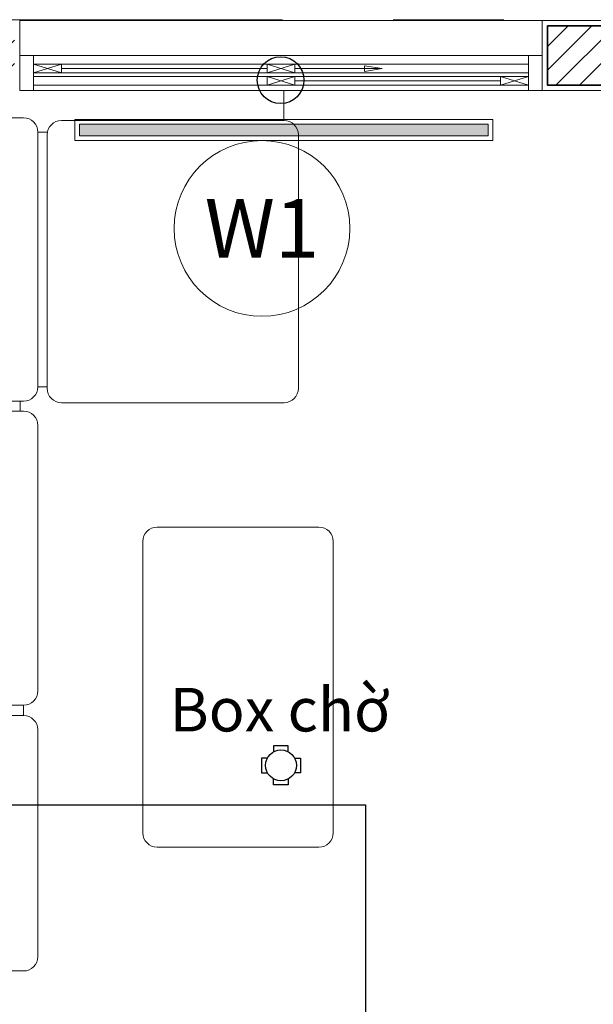
# Model space of a CAD drawing. Units: inches. Extents: x -568516 to 78396, y -120298 to 86082.
# Drawn here: x -520979 to -519332, y 30406 to 33229 of the extents above; entities that cross this region are included whole.
import ezdxf
from ezdxf.enums import TextEntityAlignment as Align

# ---------------------------------------------------------------- set-up
doc = ezdxf.new("R2010")
doc.units = ezdxf.units.IN
doc.header["$MEASUREMENT"] = 0
doc.linetypes.add('BLOCK B2-GRID$0$CENTER2', pattern=[28.575000000000003, 19.05, -3.175, 3.175, -3.175])
doc.linetypes.add('BORDER2', pattern=[0.875, 0.25, -0.125, 0.25, -0.125, 0, -0.125])
for name, color, linetype, lineweight in [('BLOCK B1-TYPICAL  3-22FL - FUR$0$Nqh-A-Furn', 251, 'Continuous', 9), ('BLOCK B2-GRID$0$Nqh-S-Grid', 12, 'BLOCK B2-GRID$0$CENTER2', 13), ('BLOCK B2-TYPICAL 3-22FL$0$Nqh-A-Wall', 4, 'Continuous', 35), ('BLOCK B2-TYPICAL 3-22FL$0$Nqh-A-Wall-Patt', 135, 'Continuous', 5), ('BLOCK B2-TYPICAL 3-22FL$0$Nqh-A-Wall-Patt-2', 251, 'Continuous', 9), ('BLOCK B2-TYPICAL 3-22FL$0$Nqh-A-Win', 148, 'Continuous', 13), ('BLOCK B2-TYPICAL 3-22FL$0$Nqh-A-Win-Iden', 125, 'Continuous', 13), ('den hq1.2', 6, 'Continuous', 9), ('E-TEXT', 7, 'Continuous', 15), ('LINE BAO CHAY CHINH', 1, 'FR_LINE', 35)]:
    doc.layers.add(name, color=color, linetype=linetype, lineweight=lineweight)
doc.layers.add('Cốc chia ngả', color=6, linetype='Continuous')
doc.layers.add('e-LINE SOCKET', color=6, linetype='BORDER2')
doc.layers.get('0').off()
doc.styles.add('Arial', font='ARIAL.TTF')
doc.styles.add('BLOCK B2-TYPICAL 3-22FL$0$NQH-VNI AVO', font='VAVON.TTF')
doc.styles.add('BLOCK B2-TYPICAL 3-22FL$0$Standard', font='VAVON.TTF')
doc.styles.get("Standard").update_dxf_attribs({"font": 'ARIAL.TTF'})
doc.linetypes.add('FR_LINE', pattern='A,12.7,-4.08,["FR",Standard,S=2.54,R=0,X=-1.54,Y=-1.27],-5.08', length=21.86)
doc.dimstyles.new('BLOCK B2-TYPICAL 3-22FL$0$D50', dxfattribs={"dimscale": 50, "dimtxt": 2, "dimasz": 1, "dimexe": 1, "dimexo": 1, "dimgap": 0.3, "dimtad": 1, "dimdec": 0, "dimdsep": 46, "dimtxsty": 'BLOCK B2-TYPICAL 3-22FL$0$NQH-VNI AVO', "dimblk": 'BLOCK B2-TYPICAL 3-22FL$0$_ClosedBlank', "dimcen": 0.09, "dimclrd": 256, "dimclre": 256, "dimclrt": 256, "dimadec": 0, "dimazin": 0, "dimtfac": 1, "dimtdec": 0, "dimtix": 1, "dimtmove": 2, "dimatfit": 1, "dimldrblk": 'BLOCK B2-TYPICAL 3-22FL$0$_ClosedBlank', "dimfxl": 1, "dimtolj": 1, "dimtzin": 0, "dimarcsym": 0})

# ---------------------------------------------------------------- blocks, each defined once
blk = doc.blocks.new('BLOCK B2-TYPICAL 3-22FL$0$_ClosedBlank')
at = {"color": 0, "linetype": 'ByBlock', "lineweight": -2}
for p, q in [((-1, 0.1666666666666667), (0, 0)), ((-1, 0.1666666666666667), (-1, -0.1666666666666667)), ((0, 0), (-1, -0.1666666666666667))]:
    blk.add_line(p, q, dxfattribs=at)
blk = doc.blocks.new('BLOCK B2-TYPICAL 3-22FL$0$KHCUA')
blk.add_circle((0, 0), 150)
at = {"style": 'BLOCK B2-TYPICAL 3-22FL$0$Standard', "width": 1.00076000019908}
blk.add_attdef('1A', text='', height=100, rotation=5.549528700635343e-06, dxfattribs=at).set_placement((0, 0), align=Align.MIDDLE_CENTER)
blk = doc.blocks.new('BLOCK B1-TYPICAL  3-22FL - FUR$0$fhgxhcjh')
for p, q in [((191048.9444341952, 85736.56690048901), (193524.9466680866, 85736.56690048895)), ((193524.9466680866, 85736.56690048895), (193524.9466680867, 85291.06690048895)), ((191008.8944341948, 85294.06690048889), (191008.8944341948, 85696.51690048852)), ((191744.2328448723, 85603.06690048761), (191112.7482950761, 85603.06690048761)), ((191852.7447345591, 85603.06690048761), (192591.944734565, 85603.0669004876)), ((192699.6006794089, 85603.06690048758), (193448.7761034032, 85603.06690048761)), ((192699.6006794089, 85603.06690048758), (193075.6954144871, 85603.0669004876)), ((193448.7761034032, 85603.06690048761), (193448.7761034032, 84948.91690048078)), ((191072.6982950757, 85563.0169004872), (191072.6982950757, 84948.91690048075)), ((191784.2828448727, 84948.91690048079), (191784.2828448727, 85563.01690048724)), ((191812.6947345587, 84948.91690048076), (191812.6947345587, 85563.01690048719)), ((192631.9947345654, 85563.01690048723), (192631.9947345654, 84948.91690048079)), ((192659.5506794085, 84948.91690048076), (192659.5506794085, 85563.01690048722)), ((191784.2828448727, 85496.26690048656), (191072.6982950757, 85496.2669004865)), ((191785.1387897156, 85496.26690048649), (191812.6947345587, 85496.2669004865)), ((191812.6947345587, 85496.2669004865), (192631.9947345654, 85496.26690048653)), ((192659.5506794085, 85496.2669004865), (193448.7761034032, 85496.26690048649)), ((191072.6982950756, 85254.01690048851), (191048.9444341953, 85254.0169004885)), ((193448.7761034032, 85241.06690048892), (193474.9466680866, 85241.06690048895)), ((191112.748295076, 84908.86690048038), (191744.2328448723, 84908.86690048037)), ((192591.9447345649, 84908.86690048034), (191852.7447345591, 84908.86690048037)), ((193408.7261034028, 84908.8669004804), (192699.6006794089, 84908.86690048037)), ((192695.285545877, 84882.98405046735), (193401.1662347941, 84882.98405046733)), ((192655.2355458766, 84222.61534650135), (192655.2355458766, 84842.93405046695)), ((193441.2162347946, 84842.93405046694), (193441.2162347946, 84222.61534650135)), ((192268.7518588947, 84616.22942021917), (191457.4911263295, 84616.22942021916)), ((191417.4411263291, 84576.1794202187), (191417.4411263291, 84125.49024937807)), ((192308.8018588951, 84125.49024937807), (192308.8018588951, 84576.1794202187)), ((193401.1662347941, 84182.56534650098), (192695.285545877, 84182.56534650097)), ((191457.4911263294, 84085.44024937761), (192268.7518588947, 84085.44024937761))]:
    blk.add_line(p, q)
for points in [[(191812.6947345587, 84948.91690048076), (191784.2828448727, 84948.91690048078)], [(192659.5506794085, 84958.37249005608), (192631.9947345654, 84958.37249005612)], [(192699.6006794089, 84908.86690048037), (192699.6006794089, 84882.98405046733)], [(193408.7261034028, 84908.86690048038), (193408.7261034028, 84882.98405046735)]]:
    blk.add_lwpolyline(points)
for centre, radius, start, end in [((191048.9444341953, 85696.51690048855), 40.05000000041713, 90, 180), ((191112.7482950761, 85563.01690048723), 40.05000000041713, 90, 180), ((191744.2328448723, 85563.01690048722), 40.05000000041713, 0, 90), ((191852.7447345591, 85563.01690048722), 40.0500000004191, 90, 180), ((192591.944734565, 85563.0169004872), 40.05000000041473, 0, 90), ((192699.6006794089, 85563.01690048719), 40.05000000041038, 90, 180), ((191048.9444341952, 85294.0669004889), 40.05000000041713, 180, 270), ((193474.9466680867, 85291.06690048895), 50, 270, 0), ((191112.748295076, 84948.91690048078), 40.05000000041713, 180, 270), ((191744.2328448723, 84948.91690048076), 40.05000000041713, 270, 0), ((191852.7447345591, 84948.91690048076), 40.0500000004191, 180, 270), ((192591.944734565, 84948.91690048075), 40.0500000004191, 270, 0), ((192699.6006794089, 84948.91690048076), 40.05000000041473, 180, 270), ((193408.7261034028, 84948.91690048079), 40.0500000004191, 270, 0), ((192695.285545877, 84842.93405046695), 40.0500000004191, 90, 180), ((193401.1662347941, 84842.93405046694), 40.0500000004191, 0, 90), ((191457.4911263294, 84576.1794202187), 40.05000000041473, 90, 180), ((192268.7518588947, 84576.1794202187), 40.0500000004191, 0, 90), ((192695.285545877, 84222.61534650136), 40.0500000004191, 180, 270), ((193401.1662347941, 84222.61534650135), 40.0500000004191, 270, 0), ((191457.4911263295, 84125.49024937807), 40.05000000041038, 180, 270), ((192268.7518588947, 84125.49024937807), 40.0500000004191, 270, 0)]:
    blk.add_arc(centre, radius, start, end)
blk = doc.blocks.new('BLOCK B1-TYPICAL  3-22FL - FUR$0$TYPE A1 2B-7-12')
at = {"layer": 'BLOCK B1-TYPICAL  3-22FL - FUR$0$Nqh-A-Furn', "extrusion": (0, 0, -1), "xscale": 1.029600000008941, "yscale": 1.029600000008941, "zscale": -1.0296, "rotation": 90}
blk.add_blockref('BLOCK B1-TYPICAL  3-22FL - FUR$0$fhgxhcjh', (85174.36125571902, -189853.434839314), dxfattribs=at)
blk = doc.blocks.new('den huynh quang 1x36w')
h = blk.add_hatch(color=256)
h.paths.add_polyline_path([(46.68835362244863, -107.1804519086727), (46.68835362244863, -1186.330949241994), (13.66905075800605, -1186.330949241994), (13.66905075800605, -74.43179906782461)])
h.paths.add_polyline_path([(46.68835362244863, -13.66905075800605), (46.68835362244863, -107.1804519086727), (13.66905075800605, -74.43179906782461), (13.66905075800605, -13.66905075806426)])
at = {"color": 8, "ltscale": 0.5}
blk.add_lwpolyline([(60.35740438045468, -1200), (60.35740438045468, 0), (0, 0), (0, -1200)], close=True, dxfattribs=at)
blk.add_lwpolyline([(46.68835362244863, -1186.330949241994), (46.68835362244863, -13.66905075800605), (13.66905075800605, -13.66905075800605), (13.66905075800605, -1186.330949241994)], close=True)
for points in [[(143.7752555399202, -437.4012977730017), (143.7752555399202, -762.5987022269983)], [(60.35740438045468, -600), (143.7752555399202, -600)]]:
    blk.add_lwpolyline(points)
blk = doc.blocks.new('fsfsf')
at = {"layer": 'Cốc chia ngả'}
for points in [[(3778905.431905516, -747724.9517649761), (3778905.431905516, -747690.906033793), (3778821.064420707, -747690.906033793), (3778821.064420707, -747724.9517649761)], [(3778785.395305564, -747760.6208801186), (3778751.349574381, -747760.6208801186), (3778751.349574381, -747844.9883649284), (3778785.395305564, -747844.9883649284)], [(3778941.101020659, -747760.6208801186), (3778975.146751842, -747760.6208801186), (3778975.146751842, -747844.9883649284), (3778941.101020659, -747844.9883649284)], [(3778905.431905516, -747880.6574800708), (3778905.431905516, -747914.703211254), (3778821.064420707, -747914.703211254), (3778821.064420707, -747880.6574800708)]]:
    blk.add_lwpolyline(points, dxfattribs=at)
blk.add_circle((3778863.248163112, -747802.8046225235), 88.54679865250822, dxfattribs=at)
blk = doc.blocks.new('*U498')
for p, q in [((39.99995535935159, 74.9995264793979), (119.9999553594098, 49.99960521934554)), ((119.9999553594098, 74.9995264793979), (39.99995535935159, 49.99960521934554)), ((709.9999888398452, 74.9995264793979), (789.9999665195937, 49.99960521934554)), ((789.9999665195937, 74.9995264793979), (709.9999888398452, 49.99960521934554)), ((709.9999665195355, 39.99959405919071), (789.9999441992841, 14.99967279913835)), ((789.9999441992841, 39.99959405919071), (709.9999665195355, 14.99967279913835)), ((1379.999955359468, 39.99997796665411), (1459.999955359468, 15.00005670660175)), ((1459.999955359468, 39.99997796665411), (1379.999955359468, 15.00005670660175))]:
    blk.add_line(p, q)
at = {"color": 251}
blk.add_line((39.9999999999709, 0), (1460.000000000087, -0.0003937096334993839), dxfattribs=at)
at = {"color": 251, "flags": 128}
for points in [[(1500.000000000087, -0.0003937096334993839), (-2.91038304567337e-11, 0), (-2.91038304567337e-11, 200), (1500.000000000087, 199.9996062903665)], [(709.9999888398452, 49.99960521934554), (119.9999553594098, 49.99979717307724), (119.9999553594098, 74.9995264793979), (709.9999888398452, 74.9993345256662)], [(1379.999955359468, 15.00005670660175), (789.9999441992841, 14.99986475287005), (789.9999441992841, 39.99959405919071), (1379.999955359468, 39.99978601292241)]]:
    blk.add_lwpolyline(points, close=True, dxfattribs=at)
at = {"flags": 128}
for points in [[(39.9999999999709, 100), (39.9999999999709, 0), (-2.91038304567337e-11, 0), (-2.91038304567337e-11, 100)], [(1500.000000000087, 99.9996062903665), (1500.000000000087, -0.0003937096334993839), (1460.000000000087, -0.0003937096334993839), (1460.000000000087, 99.9996062903665)], [(119.9999553594098, 74.9995264793979), (119.9999553594098, 49.99960521934554), (39.99995535935159, 49.99960521934554), (39.99995535935159, 74.9995264793979)], [(789.9999665195937, 74.9995264793979), (789.9999665195937, 49.99960521934554), (709.9999888398452, 49.99960521934554), (709.9999888398452, 74.9995264793979)], [(789.9999441992841, 39.99959405919071), (789.9999441992841, 14.99967279913835), (709.9999665195355, 14.99967279913835), (709.9999665195355, 39.99959405919071)], [(1459.999955359468, 39.99997796665411), (1459.999955359468, 15.00005670660175), (1379.999955359468, 15.00005670660175), (1379.999955359468, 39.99997796665411)]]:
    blk.add_lwpolyline(points, close=True, dxfattribs=at)
at = {"color": 251, "flags": 128}
for points in [[(39.9999999999709, 100), (1460.000000000087, 99.9996062903665)], [(709.9999888398452, 62.49956584931351), (119.9999553594098, 62.49956584931351)], [(789.9999665195937, 74.9995264793979), (1459.999955359468, 74.9997184331296)], [(709.9999665195355, 39.99959405919071), (39.99995535935159, 39.99978601292241)], [(789.9999725940597, 49.99960521934554), (1459.999961433934, 49.99979717307724)], [(709.9999665195355, 14.99967279913835), (39.99995535935159, 14.99986475287005)], [(1379.999955359468, 27.50001733656973), (789.9999441992841, 27.49963342910632)]]:
    blk.add_lwpolyline(points, dxfattribs=at)
blk.add_leader([(1039.999966519594, 62.49956584937172), (789.9999665195937, 62.49956584937172)], dimstyle='BLOCK B2-TYPICAL 3-22FL$0$D50', override={"dimgap": 0.3, "dimtad": 0})
blk = doc.blocks.new('BLOCK B2-TYPICAL 3-22FL$0$B1-A1b')
at = {"layer": 'BLOCK B2-TYPICAL 3-22FL$0$Nqh-A-Wall-Patt'}
h = blk.add_hatch(dxfattribs=at)
h.set_pattern_fill('ANSI31', color=256, scale=15, style=0)
h.set_pattern_definition([(135, (7285.00800916594, -85.14982692000194), (33.67596045400932, 33.67596045400933), [])])
h.paths.add_polyline_path([(5165.017496897453, 9584.850456424945), (6184.997326574441, 9584.869723674165), (6185.007900933349, 8314.735359684957), (6100.007909855129, 8314.734702569338), (6084.995606942532, 8314.734702569789), (6085.007782502165, 5214.842575800882), (6015.003782702406, 5214.842575800882), (6015.003782702406, 6214.844214509059), (4285.010607868047, 6214.844214509059), (4285.010607868047, 6114.844214509059), (4215.010607868047, 6114.844214509059), (4215.010607868047, 6284.844214509059), (6015.010574410662, 6284.844214509059), (6015.017555873506, 9414.850173080114), (5165.017496897453, 9414.850173080114)])
h.paths.add_polyline_path([(2315.011394631743, 9584.87893816932), (3635.017455720303, 9584.857987245829), (3635.017455720303, 9414.850173080114), (3185.011229444604, 9414.850173080114), (3115.008025790896, 9414.850149350503), (2315.008596618816, 9414.850172643368)])
h.paths.add_polyline_path([(185.0082556545167, 9584.882029487257), (785.0080446664215, 9584.881218356422), (785.0081383575234, 9414.850163376883), (185.008025790954, 9414.850163376883)], flags=17)
h.paths.add_polyline_path([(3115.034223360635, 4484.841513812229), (3185.011229444615, 4484.840937092515), (4215.010607868047, 4484.840937092522), (4215.010607868047, 5284.844214509059), (4285.010607868047, 5284.844214509059), (4285.010607868047, 4484.840937092522), (6015.007929561129, 4484.840937092522), (6015.008571256702, 4584.842575800794), (6085.006148757013, 4584.842575800787), (6085.007873689123, 4414.840937092515), (3185.037638691276, 4414.840937092515), (3185.033703476169, 3914.923662596026), (3115.029526348328, 3914.923662596026)], flags=17)
h.paths.add_polyline_path([(3115.022701319089, 3084.923662596026), (3185.027169938112, 3084.923662596026), (3185.026776356084, 3034.924247351308), (6015.007822676525, 3034.840493156153), (6015.007822676525, 3584.840937092507), (6085.007822676525, 3584.8409370925), (6085.007822676525, 2964.840920293122), (3185.026224687237, 2964.841981724559), (3185.025438156947, 2864.923662596026), (3115.020892350651, 2864.923662596026)], flags=17)
h.paths.add_polyline_path([(184.977994893743, -85.14982691999467), (184.9779948937357, 84.91023627224786), (1885.001122597449, 84.85017308012903), (1885.001122597449, 14.7386682618162), (1785.001122597449, 14.7386682618162), (1785.001122597449, -85.14982691990008)])
h.paths.add_polyline_path([(3185.003554041978, 84.83494771767437), (3185.003554053965, 84.83647060058865), (7115.008042683483, 84.85023306247604), (7115.008042683483, -85.14982691990008), (3015.00802581113, -85.14982691987097), (3015.00802581113, 14.62983136556431), (2915.001122597914, 14.62983136556431), (2915.001122597914, 84.84915617857769), (3114.998032842625, 84.83549878242047)])
at = {"layer": 'BLOCK B2-TYPICAL 3-22FL$0$Nqh-A-Wall', "linetype": 'Continuous'}
blk.add_lwpolyline([(184.9779948937357, 84.91023627224786), (1885.001122597449, 84.85017308012903), (1885.001122597449, 14.7386682618162), (1785.001122597449, 14.7386682618162), (1785.001122597449, -85.14982691990008), (15.00802581376047, -85.14982692000194), (15.00802593283152, 9584.882259308055), (785.0080446664215, 9584.881218356422), (785.0081383575234, 9414.850163376883), (185.008025790954, 9414.850163376883), (185.00802581264, 484.6221339942567), (184.9779948937321, 484.6821971873578)], close=True, dxfattribs=at)
at = {"layer": 'BLOCK B2-TYPICAL 3-22FL$0$Nqh-A-Wall-Patt-2', "linetype": 'Continuous'}
blk.add_lwpolyline([(199.9779948937357, 99.91023627224786), (1900.001122597449, 99.85017308012903), (1900.001122597449, -0.2613317381837987), (1800.001122597449, -0.2613317381837987), (1800.001122597449, -100.2613317381838), (1800.001122597449, -100.1498269199001), (0.008025813574931817, -100.1498269200019), (0.008025933017052012, 9599.882279586345), (800.0080364010828, 9599.881198078168), (800.0081466228767, 9399.850163376883), (200.0080257909904, 9399.850163376883), (200.0080258126036, 499.6221339942931), (199.9779948937321, 499.6821971873942), (199.9779948937357, 99.91023627224786)], close=True, dxfattribs=at)
at = {"layer": 'BLOCK B2-TYPICAL 3-22FL$0$Nqh-A-Win', "xscale": -1}
blk.add_blockref('*U498', (2300.00807757823, 9399.873621988147), dxfattribs=at)

msp = doc.modelspace()

# ---------------------------------------------------------------- linework, layer by layer
at = {"layer": 'BLOCK B2-GRID$0$Nqh-S-Grid', "ltscale": 100, "flags": 128}
msp.add_lwpolyline([(-503078.9021992513, 33229.49931763046), (-542588.4807397022, 33229.49968445686)], dxfattribs=at)
at = {"layer": 'e-LINE SOCKET', "color": 3, "linetype": 'ByBlock', "ltscale": 600}
msp.add_circle((-520229.599485931, 33056.07920994343), 67, dxfattribs=at)
at = {"layer": 'LINE BAO CHAY CHINH', "color": 1, "lineweight": 30, "ltscale": 50}
for p, q in [((-523282.6100154802, 30978.25422693468), (-519986.4927423453, 30978.25422693468)), ((-519986.4927423453, 30978.25422693468), (-519983.684475064, 28368.42852523929))]:
    msp.add_line(p, q, dxfattribs=at)

# ---------------------------------------------------------------- block references
at = {"xscale": -1}
for name, p in [('BLOCK B2-TYPICAL 3-22FL$0$B1-A1b', (-518678.5923838218, 23626.85817579533)), ('BLOCK B1-TYPICAL  3-22FL - FUR$0$TYPE A1 2B-7-12', (-518678.5923838218, 23626.85822824285)), ('BLOCK B1-TYPICAL  3-22FL - FUR$0$TYPE A1 2B-7-12', (-518678.5923838218, 23626.85817579533))]:
    msp.add_blockref(name, p, dxfattribs=at)
at = {"layer": 'BLOCK B2-TYPICAL 3-22FL$0$Nqh-A-Win-Iden', "ltscale": 0.02, "xscale": 1.680000000051223, "yscale": 1.680000000051223, "zscale": 1.680000000051223}
msp.add_blockref('BLOCK B2-TYPICAL 3-22FL$0$KHCUA', (-520283.089765822, 32630.94432712737), dxfattribs=at).add_auto_attribs({'1A': 'W1'})
at = {"layer": 'Cốc chia ngả', "xscale": 0.5, "yscale": 0.5, "zscale": 0.5}
msp.add_blockref('fsfsf', (-2409660.224542956, 404992.7544700599), dxfattribs=at)
at = {"layer": 'den hq1.2', "rotation": 90.00186862369739}
msp.add_blockref('den huynh quang 1x36w', (-520820.6317281809, 32883.037764763), dxfattribs=at)

# ---------------------------------------------------------------- texts
at = {"layer": 'E-TEXT', "lineweight": 9, "ltscale": 300, "style": 'Arial'}
msp.add_text('Box chờ', height=125, rotation=0.001868627032430149, dxfattribs=at).set_placement((-520231.8522906707, 31188.62173703057), align=Align.CENTER)

doc.saveas('drawing.dxf')
